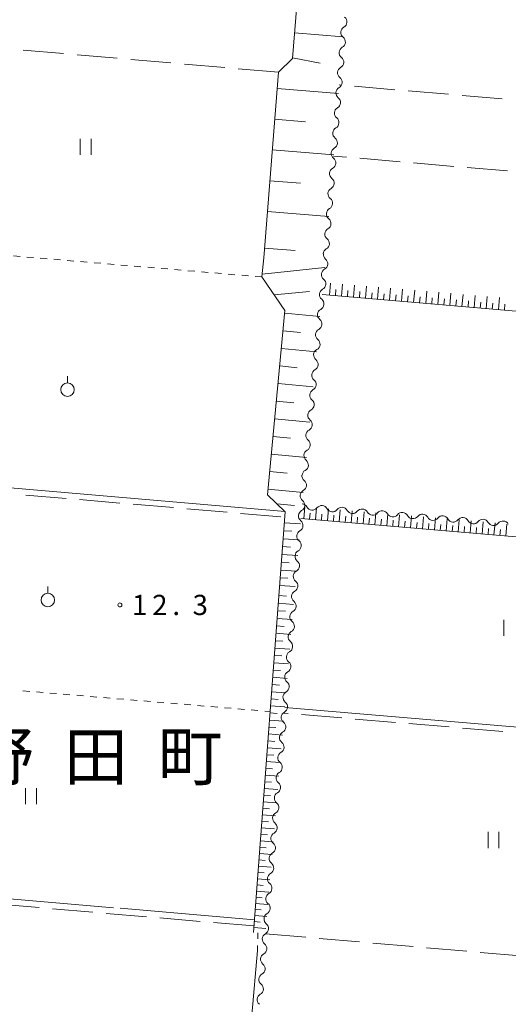
# Model space of a CAD drawing. Units: millimetres. Extents: x -74000 to -72000, y 39000 to 40500.
# Drawn here: x -73651 to -73561, y 39197 to 39379 of the extents above; entities that cross this region are included whole.
import ezdxf

# ---------------------------------------------------------------- set-up
doc = ezdxf.new("R2010")
doc.units = ezdxf.units.MM
for name, color, linetype, lineweight in [('510200_一条河川、細流', 7, 'Continuous', 15), ('610111_人工斜面(上)', 7, 'Continuous', 9), ('610199_人工斜面(中)', 7, 'Continuous', 9), ('630100_植生界', 7, 'Continuous', 9), ('630200_耕地界', 7, 'Continuous', 9), ('631100_田', 7, 'Continuous', 9), ('631900_果樹園', 7, 'Continuous', 9), ('710200_等高線（主曲線）', 7, 'Continuous', 9), ('710300_等高線（補助曲線）', 7, 'Continuous', 9), ('731200_図化機測定による標高点', 7, 'Continuous', 20), ('731207_図化機測定による標高点（注記）', 7, 'Continuous', 20), ('811400_大字・町・丁目', 7, 'Continuous', 0)]:
    doc.layers.add(name, color=color, linetype=linetype, lineweight=lineweight)
doc.styles.add('Style-Kanji', font='txt')
doc.styles.add('Style-WORKING', font='txt')

msp = doc.modelspace()

# ---------------------------------------------------------------- linework, layer by layer
at = {"layer": '510200_一条河川、細流'}
for centre, start, end in [((-73591.597467, 39379.017951), 299.349603, 51.58882), ((-73591.893698, 39375.27967), 299.349603, 51.58882), ((-73592.189928, 39371.541388), 299.349603, 51.58882), ((-73592.486159, 39367.803107), 299.349603, 51.58882), ((-73592.782389, 39364.064825), 299.349603, 51.58882), ((-73593.07862, 39360.326544), 299.349603, 51.58882), ((-73593.37485, 39356.588263), 299.349603, 51.58882), ((-73593.67108, 39352.849981), 299.349603, 51.58882), ((-73593.967311, 39349.1117), 299.349603, 51.58882), ((-73594.263541, 39345.373419), 299.349603, 51.58882), ((-73594.559772, 39341.635137), 299.349603, 51.58882), ((-73594.856002, 39337.896856), 299.349603, 51.58882), ((-73595.154378, 39334.169532), 298.373751, 50.612968), ((-73595.514232, 39330.436838), 298.373751, 50.612968), ((-73595.874086, 39326.704143), 298.373751, 50.612968), ((-73596.233941, 39322.971449), 298.373751, 50.612968), ((-73596.593795, 39319.238755), 298.373751, 50.612968), ((-73596.953649, 39315.506061), 298.373751, 50.612968), ((-73597.313503, 39311.773367), 298.373751, 50.612968), ((-73597.673357, 39308.040673), 298.373751, 50.612968), ((-73598.033212, 39304.307979), 298.373751, 50.612968), ((-73598.393066, 39300.575285), 298.373751, 50.612968), ((-73598.75292, 39296.842591), 298.373751, 50.612968), ((-73599.112737, 39293.103105), 298.988744, 51.227961), ((-73599.432505, 39289.366764), 298.988744, 51.227961), ((-73596.908361, 39289.608648), 209.018029, 321.257245), ((-73593.171856, 39289.290789), 209.018029, 321.257245), ((-73589.435352, 39288.97293), 209.018029, 321.257245), ((-73585.698847, 39288.655071), 209.018029, 321.257245), ((-73581.962343, 39288.337212), 209.018029, 321.257245), ((-73599.752274, 39285.630422), 298.988744, 51.227961), ((-73578.225838, 39288.019352), 209.018029, 321.257245), ((-73574.489334, 39287.701493), 209.018029, 321.257245), ((-73570.752829, 39287.383634), 209.018029, 321.257245), ((-73567.016325, 39287.065775), 209.018029, 321.257245), ((-73563.27982, 39286.747916), 209.018029, 321.257245), ((-73600.072043, 39281.89408), 298.988744, 51.227961), ((-73600.391812, 39278.157739), 298.988744, 51.227961), ((-73600.71158, 39274.421397), 298.988744, 51.227961), ((-73601.031349, 39270.685056), 298.988744, 51.227961), ((-73601.351118, 39266.948714), 298.988744, 51.227961), ((-73601.670887, 39263.212373), 298.988744, 51.227961), ((-73601.990656, 39259.476031), 298.988744, 51.227961), ((-73602.310424, 39255.73969), 298.988744, 51.227961), ((-73602.630193, 39252.003348), 298.988744, 51.227961), ((-73602.949962, 39248.267007), 298.988744, 51.227961), ((-73603.269731, 39244.530665), 298.988744, 51.227961), ((-73603.589499, 39240.794324), 298.988744, 51.227961), ((-73603.909268, 39237.057982), 298.988744, 51.227961), ((-73604.229037, 39233.321641), 298.988744, 51.227961), ((-73604.548806, 39229.585299), 298.988744, 51.227961), ((-73604.868574, 39225.848958), 298.988744, 51.227961), ((-73605.188343, 39222.112616), 298.988744, 51.227961), ((-73605.508112, 39218.376275), 298.988744, 51.227961), ((-73605.827881, 39214.639933), 298.988744, 51.227961), ((-73606.14765, 39210.903592), 298.988744, 51.227961), ((-73606.467418, 39207.16725), 298.988744, 51.227961), ((-73606.787187, 39203.430909), 298.988744, 51.227961), ((-73607.106956, 39199.694567), 298.988744, 51.227961)]:
    msp.add_arc(centre, 1.129844, start, end, dxfattribs=at)
at = {"layer": '510200_一条河川、細流', "extrusion": (0, 0, -1)}
for centre, start, end in [((73590.4917, 39377.04945), 4.530789, 60.70115), ((73590.4917, 39377.04945), 308.360428, 4.530789), ((73590.78793, 39373.311168), 4.530789, 60.70115), ((73590.78793, 39373.311168), 308.360428, 4.530789), ((73591.084161, 39369.572887), 4.530789, 60.70115), ((73591.084161, 39369.572887), 308.360428, 4.530789), ((73591.380391, 39365.834605), 4.530789, 60.70115), ((73591.380391, 39365.834605), 308.360428, 4.530789), ((73591.676622, 39362.096324), 4.530789, 60.70115), ((73591.676622, 39362.096324), 308.360428, 4.530789), ((73591.972852, 39358.358043), 4.530789, 60.70115), ((73591.972852, 39358.358043), 308.360428, 4.530789), ((73592.269083, 39354.619761), 4.530789, 60.70115), ((73592.269083, 39354.619761), 308.360428, 4.530789), ((73592.565313, 39350.88148), 4.530789, 60.70115), ((73592.565313, 39350.88148), 308.360428, 4.530789), ((73592.861544, 39347.143199), 4.530789, 60.70115), ((73592.861544, 39347.143199), 308.360428, 4.530789), ((73593.157774, 39343.404917), 4.530789, 60.70115), ((73593.157774, 39343.404917), 308.360428, 4.530789), ((73593.454005, 39339.666636), 4.530789, 60.70115), ((73593.454005, 39339.666636), 308.360428, 4.530789), ((73593.722443, 39335.915177), 309.336279, 5.50664), ((73593.750235, 39335.928355), 4.530789, 60.70115), ((73594.082297, 39332.182483), 309.336279, 5.50664), ((73594.082297, 39332.182483), 5.50664, 61.677002), ((73594.442151, 39328.449789), 309.336279, 5.50664), ((73594.442151, 39328.449789), 5.50664, 61.677002), ((73594.802005, 39324.717095), 309.336279, 5.50664), ((73594.802005, 39324.717095), 5.50664, 61.677002), ((73595.161859, 39320.984401), 309.336279, 5.50664), ((73595.161859, 39320.984401), 5.50664, 61.677002), ((73595.521714, 39317.251707), 309.336279, 5.50664), ((73595.521714, 39317.251707), 5.50664, 61.677002), ((73595.881568, 39313.519013), 309.336279, 5.50664), ((73595.881568, 39313.519013), 5.50664, 61.677002), ((73596.241422, 39309.786319), 309.336279, 5.50664), ((73596.241422, 39309.786319), 5.50664, 61.677002), ((73596.601276, 39306.053625), 309.336279, 5.50664), ((73596.601276, 39306.053625), 5.50664, 61.677002), ((73596.96113, 39302.320931), 309.336279, 5.50664), ((73596.96113, 39302.320931), 5.50664, 61.677002), ((73597.320985, 39298.588237), 309.336279, 5.50664), ((73597.320985, 39298.588237), 5.50664, 61.677002), ((73597.680839, 39294.855543), 5.50664, 61.677002), ((73597.69962, 39294.86402), 308.721286, 4.891647), ((73598.019389, 39291.127678), 4.891647, 61.062008), ((73598.019389, 39291.127678), 308.721286, 4.891647), ((73598.883228, 39288.514291), 94.862363, 151.032724), ((73598.339158, 39287.391337), 4.891647, 61.062008), ((73595.146724, 39288.196432), 38.692002, 94.862363), ((73595.146724, 39288.196432), 94.862363, 151.032724), ((73591.410219, 39287.878573), 38.692002, 94.862363), ((73591.410219, 39287.878573), 94.862363, 151.032724), ((73587.673715, 39287.560714), 38.692002, 94.862363), ((73587.673715, 39287.560714), 94.862363, 151.032724), ((73583.93721, 39287.242855), 38.692002, 94.862363), ((73583.93721, 39287.242855), 94.862363, 151.032724), ((73580.200706, 39286.924996), 38.692002, 94.862363), ((73580.200706, 39286.924996), 94.862363, 151.032724), ((73576.464201, 39286.607137), 38.692002, 94.862363), ((73576.464201, 39286.607137), 94.862363, 151.032724), ((73598.339158, 39287.391337), 308.721286, 4.891647), ((73572.727697, 39286.289277), 38.692002, 94.862363), ((73572.727697, 39286.289277), 94.862363, 151.032724), ((73568.991192, 39285.971418), 38.692002, 94.862363), ((73568.991192, 39285.971418), 94.862363, 151.032724), ((73565.254688, 39285.653559), 38.692002, 94.862363), ((73565.254688, 39285.653559), 94.862363, 151.032724), ((73561.518184, 39285.3357), 38.692002, 94.862363), ((73561.518184, 39285.3357), 94.862363, 151.032724), ((73598.658927, 39283.654995), 4.891647, 61.062008), ((73598.658927, 39283.654995), 308.721286, 4.891647), ((73598.978696, 39279.918654), 4.891647, 61.062008), ((73598.978696, 39279.918654), 308.721286, 4.891647), ((73599.298464, 39276.182312), 4.891647, 61.062008), ((73599.298464, 39276.182312), 308.721286, 4.891647), ((73599.618233, 39272.445971), 4.891647, 61.062008), ((73599.618233, 39272.445971), 308.721286, 4.891647), ((73599.938002, 39268.709629), 4.891647, 61.062008), ((73599.938002, 39268.709629), 308.721286, 4.891647), ((73600.257771, 39264.973288), 4.891647, 61.062008), ((73600.257771, 39264.973288), 308.721286, 4.891647), ((73600.577539, 39261.236946), 4.891647, 61.062008), ((73600.577539, 39261.236946), 308.721286, 4.891647), ((73600.897308, 39257.500605), 4.891647, 61.062008), ((73600.897308, 39257.500605), 308.721286, 4.891647), ((73601.217077, 39253.764263), 308.721286, 4.891647), ((73601.217077, 39253.764263), 4.891647, 61.062008), ((73601.536846, 39250.027922), 308.721286, 4.891647), ((73601.536846, 39250.027922), 4.891647, 61.062008), ((73601.856614, 39246.29158), 308.721286, 4.891647), ((73601.856614, 39246.29158), 4.891647, 61.062008), ((73602.176383, 39242.555239), 308.721286, 4.891647), ((73602.176383, 39242.555239), 4.891647, 61.062008), ((73602.496152, 39238.818897), 308.721286, 4.891647), ((73602.496152, 39238.818897), 4.891647, 61.062008), ((73602.815921, 39235.082556), 308.721286, 4.891647), ((73602.815921, 39235.082556), 4.891647, 61.062008), ((73603.13569, 39231.346214), 308.721286, 4.891647), ((73603.13569, 39231.346214), 4.891647, 61.062008), ((73603.455458, 39227.609873), 308.721286, 4.891647), ((73603.455458, 39227.609873), 4.891647, 61.062008), ((73603.775227, 39223.873531), 308.721286, 4.891647), ((73603.775227, 39223.873531), 4.891647, 61.062008), ((73604.094996, 39220.13719), 308.721286, 4.891647), ((73604.094996, 39220.13719), 4.891647, 61.062008), ((73604.414765, 39216.400848), 308.721286, 4.891647), ((73604.414765, 39216.400848), 4.891647, 61.062008), ((73604.734533, 39212.664507), 4.891647, 61.062008), ((73604.734533, 39212.664507), 308.721286, 4.891647), ((73605.054302, 39208.928165), 4.891647, 61.062008), ((73605.054302, 39208.928165), 308.721286, 4.891647), ((73605.374071, 39205.191824), 4.891647, 61.062008), ((73605.374071, 39205.191824), 308.721286, 4.891647), ((73605.69384, 39201.455482), 4.891647, 61.062008), ((73605.69384, 39201.455482), 308.721286, 4.891647), ((73606.013609, 39197.719141), 4.891647, 61.062008), ((73606.013609, 39197.719141), 308.721286, 4.891647)]:
    msp.add_arc(centre, 1.127969, start, end, dxfattribs=at)
at = {"layer": '610111_人工斜面(上)', "flags": 128}
for points in [[(-73607.82, 39210.18), (-73601.93, 39288.17), (-73605.23, 39291.34), (-73601.97, 39325.51), (-73606.26, 39331.71), (-73605.91, 39335.29), (-73603.19, 39369.68), (-73600.6, 39372.25), (-73594.67, 39444.5), (-73672.12, 39412.29), (-73755.68, 39376.67), (-73757.86, 39375.05), (-73760.04, 39346.96)], [(-73511.16, 39340.99), (-73513.02, 39321.42), (-73595.07, 39328.47)], [(-73513.94, 39311.61), (-73516.94, 39279.91), (-73599.01, 39286.95)]]:
    msp.add_lwpolyline(points, dxfattribs=at)
at = {"layer": '610199_人工斜面(中)', "flags": 128}
for points in [[(-73600.21, 39377), (-73591.19, 39376.26)], [(-73600.6, 39372.33), (-73595.44, 39371.34)], [(-73603.43, 39366.66), (-73592.02, 39365.71)], [(-73603.88, 39360.96), (-73598.18, 39360.51)], [(-73604.33, 39355.26), (-73592.92, 39354.35)], [(-73604.78, 39349.55), (-73599.08, 39349.1)], [(-73605.23, 39343.85), (-73593.83, 39342.94)], [(-73605.77, 39337.05), (-73600.07, 39336.59)], [(-73606.21, 39332.21), (-73594.59, 39333.49)], [(-73593.73, 39328.35), (-73593.54, 39330.58)], [(-73591.5, 39328.16), (-73591.31, 39330.39)], [(-73589.27, 39327.97), (-73589.08, 39330.2)], [(-73587.04, 39327.78), (-73586.84, 39330.01)], [(-73584.8, 39327.59), (-73584.61, 39329.82)], [(-73603.98, 39328.42), (-73597.43, 39329)], [(-73592.61, 39328.26), (-73592.52, 39329.37)], [(-73590.38, 39328.07), (-73590.29, 39329.18)], [(-73588.15, 39327.87), (-73588.06, 39328.99)], [(-73585.92, 39327.68), (-73585.82, 39328.8)], [(-73583.69, 39327.49), (-73583.59, 39328.61)], [(-73582.57, 39327.39), (-73582.38, 39329.63)], [(-73581.45, 39327.3), (-73581.36, 39328.42)], [(-73580.33, 39327.2), (-73580.14, 39329.44)], [(-73579.21, 39327.11), (-73579.12, 39328.22)], [(-73578.1, 39327.01), (-73577.9, 39329.25)], [(-73576.98, 39326.91), (-73576.88, 39328.03)], [(-73575.86, 39326.82), (-73575.66, 39329.06)], [(-73573.61, 39326.62), (-73573.42, 39328.87)], [(-73571.37, 39326.43), (-73571.18, 39328.68)], [(-73569.13, 39326.24), (-73568.93, 39328.48)], [(-73566.88, 39326.05), (-73566.69, 39328.29)], [(-73564.63, 39325.85), (-73564.44, 39328.1)], [(-73562.38, 39325.66), (-73562.19, 39327.91)], [(-73574.73, 39326.72), (-73574.64, 39327.84)], [(-73572.49, 39326.53), (-73572.4, 39327.65)], [(-73570.25, 39326.34), (-73570.15, 39327.46)], [(-73568, 39326.14), (-73567.91, 39327.27)], [(-73565.76, 39325.95), (-73565.66, 39327.07)], [(-73563.51, 39325.76), (-73563.41, 39326.88)], [(-73561.26, 39325.56), (-73561.16, 39326.69)], [(-73602.01, 39325.01), (-73595.47, 39324.39)], [(-73602.33, 39321.74), (-73599.06, 39321.43)], [(-73602.64, 39318.47), (-73596.1, 39317.85)], [(-73602.95, 39315.21), (-73599.68, 39314.89)], [(-73603.26, 39311.94), (-73596.73, 39311.31)], [(-73603.58, 39308.67), (-73600.31, 39308.36)], [(-73603.89, 39305.41), (-73597.36, 39304.78)], [(-73604.2, 39302.15), (-73600.94, 39301.83)], [(-73604.51, 39298.88), (-73597.99, 39298.26)], [(-73604.83, 39295.62), (-73601.56, 39295.3)], [(-73605.14, 39292.35), (-73598.6, 39291.72)], [(-73603.46, 39289.64), (-73600.2, 39289.33)], [(-73598.49, 39286.9), (-73598.3, 39289.1)], [(-73597.39, 39286.81), (-73597.3, 39287.91)], [(-73596.29, 39286.71), (-73596.1, 39288.91)], [(-73595.19, 39286.62), (-73595.1, 39287.72)], [(-73594.09, 39286.53), (-73593.9, 39288.73)], [(-73591.89, 39286.34), (-73591.7, 39288.54)], [(-73589.69, 39286.15), (-73589.5, 39288.35)], [(-73587.49, 39285.96), (-73587.3, 39288.16)], [(-73585.29, 39285.77), (-73585.1, 39287.98)], [(-73583.08, 39285.58), (-73582.9, 39287.79)], [(-73602.08, 39286.13), (-73599.1, 39285.91)], [(-73592.99, 39286.43), (-73592.9, 39287.53)], [(-73590.79, 39286.24), (-73590.7, 39287.34)], [(-73588.59, 39286.05), (-73588.5, 39287.16)], [(-73586.39, 39285.87), (-73586.3, 39286.97)], [(-73584.19, 39285.68), (-73584.09, 39286.78)], [(-73581.98, 39285.49), (-73581.89, 39286.59)], [(-73580.88, 39285.39), (-73580.69, 39287.6)], [(-73579.77, 39285.3), (-73579.68, 39286.4)], [(-73578.67, 39285.2), (-73578.48, 39287.41)], [(-73577.57, 39285.11), (-73577.47, 39286.21)], [(-73576.46, 39285.01), (-73576.27, 39287.22)], [(-73575.36, 39284.92), (-73575.26, 39286.02)], [(-73574.25, 39284.82), (-73574.06, 39287.03)], [(-73572.04, 39284.64), (-73571.85, 39286.85)], [(-73569.83, 39284.45), (-73569.64, 39286.66)], [(-73567.62, 39284.26), (-73567.43, 39286.47)], [(-73565.4, 39284.07), (-73565.21, 39286.28)], [(-73563.19, 39283.88), (-73563, 39286.09)], [(-73560.97, 39283.69), (-73560.78, 39285.9)], [(-73602.19, 39284.66), (-73600.71, 39284.55)], [(-73573.15, 39284.73), (-73573.05, 39285.84)], [(-73570.94, 39284.54), (-73570.84, 39285.65)], [(-73568.72, 39284.35), (-73568.63, 39285.46)], [(-73566.51, 39284.16), (-73566.41, 39285.27)], [(-73564.3, 39283.97), (-73564.2, 39285.08)], [(-73562.08, 39283.78), (-73561.98, 39284.89)], [(-73602.3, 39283.18), (-73599.35, 39282.96)], [(-73602.41, 39281.72), (-73600.95, 39281.61)], [(-73602.63, 39278.82), (-73601.18, 39278.71)], [(-73602.52, 39280.26), (-73599.6, 39280.04)], [(-73602.74, 39277.37), (-73599.85, 39277.15)], [(-73602.85, 39275.94), (-73601.41, 39275.83)], [(-73602.96, 39274.51), (-73600.09, 39274.29)], [(-73603.1, 39272.63), (-73601.68, 39272.52)], [(-73603.31, 39269.82), (-73601.9, 39269.71)], [(-73603.21, 39271.22), (-73600.38, 39271)], [(-73603.42, 39268.41), (-73600.62, 39268.2)], [(-73603.52, 39267.03), (-73602.13, 39266.92)], [(-73603.73, 39264.26), (-73602.35, 39264.16)], [(-73603.63, 39265.64), (-73600.85, 39265.43)], [(-73603.84, 39262.89), (-73601.09, 39262.68)], [(-73603.94, 39261.53), (-73602.57, 39261.43)], [(-73604.14, 39258.82), (-73602.79, 39258.72)], [(-73604.04, 39260.17), (-73601.32, 39259.96)], [(-73604.25, 39257.48), (-73601.55, 39257.27)], [(-73604.35, 39256.14), (-73603.01, 39256.04)], [(-73604.55, 39253.49), (-73603.22, 39253.39)], [(-73604.45, 39254.81), (-73601.78, 39254.61)], [(-73604.65, 39252.17), (-73602.01, 39251.97)], [(-73604.84, 39249.55), (-73602.23, 39249.36)], [(-73604.75, 39250.86), (-73603.43, 39250.76)], [(-73604.94, 39248.26), (-73603.64, 39248.16)], [(-73605.04, 39246.97), (-73602.45, 39246.77)], [(-73605.23, 39244.4), (-73602.67, 39244.21)], [(-73605.14, 39245.68), (-73603.85, 39245.59)], [(-73605.33, 39243.13), (-73604.05, 39243.04)], [(-73605.52, 39240.61), (-73604.26, 39240.51)], [(-73605.43, 39241.86), (-73602.89, 39241.67)], [(-73605.61, 39239.35), (-73603.1, 39239.16)], [(-73605.8, 39236.86), (-73603.31, 39236.67)], [(-73605.71, 39238.1), (-73604.46, 39238.01)], [(-73605.9, 39235.63), (-73604.66, 39235.53)], [(-73606.08, 39233.18), (-73604.86, 39233.08)], [(-73605.99, 39234.39), (-73603.52, 39234.21)], [(-73606.17, 39231.96), (-73603.73, 39231.77)], [(-73606.36, 39229.54), (-73603.94, 39229.36)], [(-73606.26, 39230.75), (-73605.05, 39230.66)], [(-73606.45, 39228.35), (-73605.24, 39228.25)], [(-73606.63, 39225.97), (-73605.44, 39225.88)], [(-73606.54, 39227.15), (-73604.14, 39226.97)], [(-73606.72, 39224.78), (-73604.35, 39224.6)], [(-73606.89, 39222.44), (-73604.55, 39222.26)], [(-73606.8, 39223.61), (-73605.63, 39223.52)], [(-73606.98, 39221.28), (-73605.81, 39221.19)], [(-73607.15, 39218.97), (-73606, 39218.88)], [(-73607.07, 39220.12), (-73604.75, 39219.94)], [(-73607.33, 39216.68), (-73606.18, 39216.59)], [(-73607.24, 39217.82), (-73604.94, 39217.64)], [(-73607.41, 39215.54), (-73605.14, 39215.37)], [(-73607.58, 39213.29), (-73605.33, 39213.12)], [(-73607.5, 39214.42), (-73606.37, 39214.33)], [(-73607.75, 39211.06), (-73605.52, 39210.89)], [(-73607.67, 39212.17), (-73606.55, 39212.09)]]:
    msp.add_lwpolyline(points, dxfattribs=at)
at = {"layer": '630100_植生界'}
for p, q in [((-73651.099, 39335.516), (-73652.344, 39335.622)), ((-73648.608, 39335.305), (-73649.853, 39335.41)), ((-73646.117, 39335.093), (-73647.362, 39335.199)), ((-73643.626, 39334.882), (-73644.871, 39334.987)), ((-73641.135, 39334.67), (-73642.38, 39334.776)), ((-73638.644, 39334.459), (-73639.889, 39334.564)), ((-73636.153, 39334.247), (-73637.398, 39334.353)), ((-73633.661, 39334.036), (-73634.907, 39334.142)), ((-73631.17, 39333.824), (-73632.416, 39333.93)), ((-73628.679, 39333.613), (-73629.925, 39333.719)), ((-73626.188, 39333.402), (-73627.434, 39333.507)), ((-73623.697, 39333.19), (-73624.943, 39333.296)), ((-73621.206, 39332.979), (-73622.452, 39333.084)), ((-73618.715, 39332.767), (-73619.961, 39332.873)), ((-73616.224, 39332.556), (-73617.47, 39332.661)), ((-73613.733, 39332.344), (-73614.979, 39332.45)), ((-73611.242, 39332.133), (-73612.488, 39332.239)), ((-73608.751, 39331.921), (-73609.997, 39332.027)), ((-73606.26, 39331.71), (-73607.506, 39331.816)), ((-73650.573, 39254.968), (-73649.328, 39254.864)), ((-73648.082, 39254.76), (-73646.836, 39254.655)), ((-73645.591, 39254.551), (-73644.345, 39254.447)), ((-73643.099, 39254.343), (-73641.854, 39254.238)), ((-73640.608, 39254.134), (-73639.363, 39254.03)), ((-73638.117, 39253.925), (-73636.871, 39253.821)), ((-73635.626, 39253.717), (-73634.38, 39253.613)), ((-73633.134, 39253.508), (-73631.889, 39253.404)), ((-73630.643, 39253.3), (-73629.397, 39253.195)), ((-73628.152, 39253.091), (-73626.906, 39252.987)), ((-73625.66, 39252.882), (-73624.415, 39252.778)), ((-73623.169, 39252.674), (-73621.924, 39252.57)), ((-73620.678, 39252.465), (-73619.432, 39252.361)), ((-73618.187, 39252.257), (-73616.941, 39252.152)), ((-73615.695, 39252.048), (-73614.45, 39251.944)), ((-73613.204, 39251.84), (-73611.958, 39251.735)), ((-73610.713, 39251.631), (-73609.467, 39251.527)), ((-73608.222, 39251.422), (-73606.976, 39251.318)), ((-73605.73, 39251.214), (-73604.73, 39251.13))]:
    msp.add_line(p, q, dxfattribs=at)
at = {"layer": '630200_耕地界'}
for p, q in [((-73643.042, 39373.12), (-73650.514, 39373.765)), ((-73633.079, 39372.26), (-73640.551, 39372.905)), ((-73623.116, 39371.4), (-73630.588, 39372.045)), ((-73613.153, 39370.54), (-73620.625, 39371.185)), ((-73603.19, 39369.68), (-73610.662, 39370.325)), ((-73591.539, 39367.289), (-73591.9, 39367.32)), ((-73581.575, 39366.437), (-73589.048, 39367.076)), ((-73571.612, 39365.584), (-73579.084, 39366.224)), ((-73561.648, 39364.732), (-73569.121, 39365.371)), ((-73590.567, 39353.936), (-73592.94, 39354.14)), ((-73580.604, 39353.082), (-73588.076, 39353.723)), ((-73570.641, 39352.227), (-73578.113, 39352.868)), ((-73560.677, 39351.373), (-73568.15, 39352.014)), ((-73650.049, 39291.276), (-73642.576, 39290.637)), ((-73640.085, 39290.424), (-73632.612, 39289.786)), ((-73630.122, 39289.573), (-73622.649, 39288.934)), ((-73620.158, 39288.722), (-73612.685, 39288.083)), ((-73610.194, 39287.87), (-73602.721, 39287.232)), ((-73601.387, 39250.79), (-73602.1, 39250.85)), ((-73591.423, 39249.95), (-73598.896, 39250.58)), ((-73581.458, 39249.11), (-73588.931, 39249.74)), ((-73571.493, 39248.27), (-73578.967, 39248.9)), ((-73561.529, 39247.43), (-73569.002, 39248.06)), ((-73647.586, 39214.765), (-73655.059, 39215.401)), ((-73637.622, 39213.916), (-73645.095, 39214.553)), ((-73627.658, 39213.067), (-73635.131, 39213.704)), ((-73617.694, 39212.219), (-73625.167, 39212.855)), ((-73607.73, 39211.37), (-73615.203, 39212.007)), ((-73605.6, 39209.92), (-73598.128, 39209.27)), ((-73595.638, 39209.054), (-73588.166, 39208.404)), ((-73585.675, 39208.187), (-73578.203, 39207.537)), ((-73575.713, 39207.321), (-73568.241, 39206.671)), ((-73565.75, 39206.454), (-73558.279, 39205.804))]:
    msp.add_line(p, q, dxfattribs=at)
at = {"layer": '631100_田'}
for p, q in [((-73639.94, 39354.33), (-73639.94, 39357.33)), ((-73637.94, 39354.33), (-73637.94, 39357.33)), ((-73561.34, 39265.16), (-73561.34, 39268.16)), ((-73650.09, 39233.94), (-73650.09, 39236.94)), ((-73648.09, 39233.94), (-73648.09, 39236.94)), ((-73564.3, 39225.81), (-73564.3, 39228.81)), ((-73562.3, 39225.81), (-73562.3, 39228.81))]:
    msp.add_line(p, q, dxfattribs=at)
at = {"layer": '631900_果樹園'}
for p, q in [((-73642.32, 39312.065), (-73642.32, 39313.315)), ((-73645.97, 39273.055), (-73645.97, 39274.305))]:
    msp.add_line(p, q, dxfattribs=at)
for centre in [(-73642.32, 39310.815), (-73645.97, 39271.805)]:
    msp.add_circle(centre, 1.24995, dxfattribs=at)
at = {"layer": '710200_等高線（主曲線）', "flags": 128}
for points in [[(-73601.96, 39288.2), (-73677.37, 39294.69), (-73678.04, 39294.87), (-73678.32, 39295.19), (-73678.68, 39298.25), (-73678.98, 39298.61), (-73681.12, 39298.81)], [(-73517.27, 39276.26), (-73518.63, 39276.35), (-73519.55, 39275.89), (-73520.38, 39273.59), (-73522.53, 39248.78), (-73523.01, 39246.09), (-73524.12, 39245.33), (-73528, 39245.65), (-73602.01, 39251.89)]]:
    msp.add_lwpolyline(points, dxfattribs=at)
at = {"layer": '710300_等高線（補助曲線）'}
for p, q in [((-73633.795, 39214.754), (-73658.704, 39216.883)), ((-73607.64, 39212.52), (-73632.549, 39214.648)), ((-73607.023, 39209.008), (-73607.01, 39210.08))]:
    msp.add_line(p, q, dxfattribs=at)
at = {"layer": '710300_等高線（補助曲線）', "flags": 128}
msp.add_lwpolyline([(-73609.15, 39182.85), (-73607.05, 39206.8), (-73607.038, 39207.758)], dxfattribs=at)
at = {"layer": '731200_図化機測定による標高点'}
msp.add_circle((-73632.6, 39270.9), 0.375, dxfattribs=at)

# ---------------------------------------------------------------- texts
at = {"layer": '731207_図化機測定による標高点（注記）', "style": 'Style-WORKING'}
for s, p in [('1', (-73630.35, 39269.02)), ('2', (-73626.6, 39269.02)), ('3', (-73619.1, 39269.02)), ('.', (-73622.85, 39269.02))]:
    msp.add_text(s, height=3.75, dxfattribs=at).set_placement(p)
at = {"layer": '811400_大字・町・丁目', "style": 'Style-Kanji'}
for s, p in [('野', (-73660.519, 39238.413)), ('田', (-73643.019, 39238.413)), ('町', (-73625.519, 39238.413))]:
    msp.add_text(s, height=8.75, dxfattribs=at).set_placement(p)

doc.saveas('drawing.dxf')
